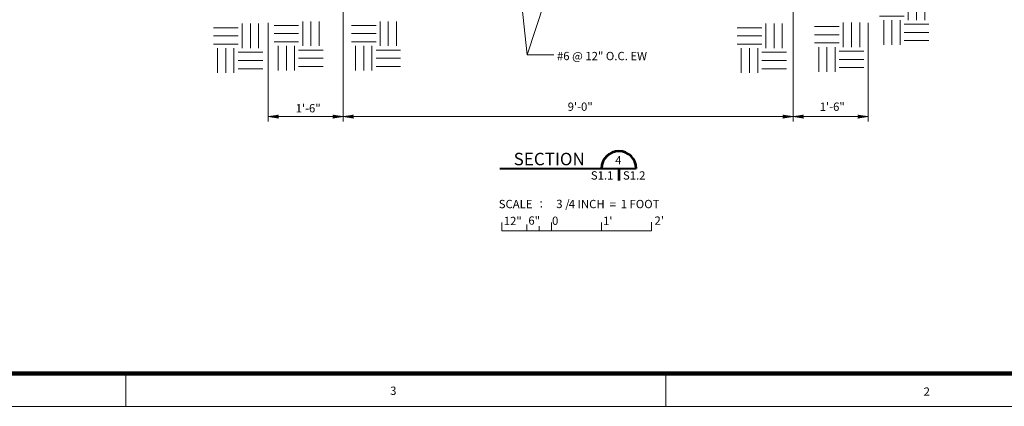
# Model space of a CAD drawing. Units: feet. Extents: x -2158.4 to -2104.1, y -1112.1 to -1071.
# Drawn here: x -2139.3 to -2119.6, y -1108.4 to -1100.6 of the extents above; entities that cross this region are included whole.
import ezdxf
from ezdxf.enums import TextEntityAlignment as Align

# ---------------------------------------------------------------- set-up
doc = ezdxf.new("R2010")
doc.units = ezdxf.units.FT
doc.header["$MEASUREMENT"] = 0
doc.linetypes.add('DGN Style 3', pattern=[1.134046, 0.810033, -0.324013])
doc.layers.add('Level 10', color=7, linetype='Continuous', lineweight=0)
doc.styles.add('Style-Arial', font='txt')

# ---------------------------------------------------------------- blocks, each defined once
blk = doc.blocks.new('EARTH')
at = {"color": 7, "linetype": 'Continuous', "lineweight": 0}
for p, q in [((0.00253, 0.02757), (0.01817, 0.02757)), ((0.02077, 0.01455), (0.02077, 0.03018)), ((0.02598, 0.01455), (0.02598, 0.03018)), ((0.03119, 0.01455), (0.03119, 0.03018)), ((0.00253, 0.02236), (0.01817, 0.02236)), ((0.00253, 0.01716), (0.01817, 0.01716)), ((0.00514, -0.00108), (0.00514, 0.01455)), ((0.01035, -0.00108), (0.01035, 0.01455)), ((0.01556, -0.00108), (0.01556, 0.01455)), ((0.01817, 0.01195), (0.03379, 0.01195)), ((0.01817, 0.00674), (0.03379, 0.00674)), ((0.01817, 0.00153), (0.03379, 0.00153))]:
    blk.add_line(p, q, dxfattribs=at)
blk = doc.blocks.new('LARROW_10')
at = {"color": 7, "linetype": 'Continuous', "lineweight": 0, "flags": 128}
blk.add_lwpolyline([(-0.013, 0.0019), (0, 0), (-0.013, -0.0019), (-0.0126, -0.0016), (-0.012, -0.001), (-0.0118, -0.0005), (-0.0117, 0), (-0.0118, 0.0006), (-0.0121, 0.0011), (-0.0127, 0.0016), (-0.013, 0.0019), (-0.0004, 0), (-0.0126, -0.0017), (-0.0122, -0.0015), (-0.0116, -0.0009), (-0.0114, -0.0002), (-0.0116, 0.0006), (-0.0119, 0.0011), (-0.0123, 0.0015), (-0.0126, 0.0017), (-0.0011, 0), (-0.0121, -0.0015), (-0.0117, -0.0013), (-0.0115, -0.001), (-0.0113, -0.0006), (-0.0111, 0), (-0.0112, 0.0005), (-0.0114, 0.0009), (-0.0119, 0.0012), (-0.0122, 0.0015), (-0.0019, 0), (-0.0114, -0.0013), (-0.011, -0.0008), (-0.0109, -0.0001), (-0.011, 0.0006), (-0.0118, 0.0014), (-0.0028, 0.0001), (-0.0109, -0.0011), (-0.0108, -0.0007), (-0.0105, -0.0001), (-0.0107, 0.0006), (-0.0113, 0.0011), (-0.0036, 0.0001), (-0.0106, -0.0008), (-0.0104, -0.0004), (-0.0103, 0.0001), (-0.0108, 0.0009), (-0.0046, 0.0001), (-0.0102, -0.0006), (-0.01, -0.0003), (-0.01, 0.0001), (-0.0104, 0.0007), (-0.0057, 0.0001), (-0.0098, -0.0004), (-0.0097, 0.0001), (-0.0101, 0.0005), (-0.0067, 0.0001), (-0.0096, -0.0002), (-0.0096, 0.0003), (-0.0077, 0.0001), (-0.0094, -0.0001), (-0.0095, 0.0001), (-0.0089, 0.0001)], dxfattribs=at)

msp = doc.modelspace()

# ---------------------------------------------------------------- linework, layer by layer
at = {"color": 7, "linetype": 'Continuous', "lineweight": 0}
for p, q in [((-2132.85, -1099.185), (-2132.85, -1102.667)), ((-2123.85, -1099.185), (-2123.85, -1102.667)), ((-2129.167, -1101.334), (-2129.279, -1100.34)), ((-2134.35, -1100.694), (-2134.35, -1102.667)), ((-2122.35, -1100.694), (-2122.35, -1102.667)), ((-2134.35, -1102.569), (-2132.85, -1102.569)), ((-2132.85, -1102.569), (-2123.85, -1102.569)), ((-2123.85, -1102.569), (-2122.35, -1102.569)), ((-2129.679, -1104.86), (-2129.679, -1104.691)), ((-2129.179, -1104.86), (-2129.179, -1104.728)), ((-2128.929, -1104.86), (-2128.929, -1104.761)), ((-2128.679, -1104.86), (-2128.679, -1104.693)), ((-2127.679, -1104.86), (-2127.679, -1104.693)), ((-2126.679, -1104.86), (-2126.679, -1104.684)), ((-2129.679, -1104.86), (-2126.679, -1104.86))]:
    msp.add_line(p, q, dxfattribs=at)
at = {"color": 7, "linetype": 'Continuous', "lineweight": 40}
msp.add_line((-2129.718, -1103.61), (-2126.988, -1103.61), dxfattribs=at)
at = {"color": 7, "linetype": 'Continuous', "lineweight": 53}
msp.add_line((-2127.334, -1103.61), (-2127.334, -1103.848), dxfattribs=at)
at = {"color": 7, "linetype": 'Continuous', "lineweight": 140}
msp.add_line((-2156.435, -1107.711), (-2105.771, -1107.711), dxfattribs=at)
at = {"color": 7, "linetype": 'Continuous', "lineweight": 13}
for p, q in [((-2137.196, -1108.371), (-2137.196, -1107.711)), ((-2126.396, -1108.371), (-2126.396, -1107.711)), ((-2158.435, -1108.371), (-2105.102, -1108.371))]:
    msp.add_line(p, q, dxfattribs=at)
at = {"color": 7, "linetype": 'Continuous', "lineweight": 0, "flags": 128}
msp.add_lwpolyline([(-2128.633, -1101.334), (-2129.167, -1101.334), (-2128.819, -1100.277)], dxfattribs=at)
at = {"color": 7, "linetype": 'Continuous', "lineweight": 53}
msp.add_arc((-2127.334, -1103.609), 0.346, 0, 180, dxfattribs=at)

# ---------------------------------------------------------------- block references
at = {"color": 7, "linetype": 'Continuous', "lineweight": 0}
for name, p, xscale, yscale, zscale, rotation in [('EARTH', (-2121.169, -1101.212), 31.496065155438, 31.496065155438, 31.496065155438, 90), ('EARTH', (-2134.493, -1101.773), 31.496065155438, 31.496065155438, 31.496065155438, 90), ('EARTH', (-2133.281, -1101.728), 31.496065155438, 31.496065155438, 31.496065155438, 90), ('EARTH', (-2131.734, -1101.728), 31.496065155438, 31.496065155438, 31.496065155438, 90), ('EARTH', (-2124.018, -1101.773), 31.496065155438, 31.496065155438, 31.496065155438, 90), ('EARTH', (-2122.47, -1101.751), 31.496065155438, 31.496065155438, 31.496065155438, 90), ('LARROW_10', (-2134.35, -1102.569), 16, 16, 16, 180), ('LARROW_10', (-2132.85, -1102.569), 16, 16, 16, 180), ('LARROW_10', (-2123.85, -1102.569), 16, 16, 16, 180)]:
    msp.add_blockref(name, p, dxfattribs=dict(at, xscale=xscale, yscale=yscale, zscale=zscale, rotation=rotation))
at = {"color": 7, "linetype": 'Continuous', "lineweight": 0, "xscale": 16, "yscale": 16, "zscale": 16}
for p in [(-2132.85, -1102.569), (-2123.85, -1102.569), (-2122.35, -1102.569)]:
    msp.add_blockref('LARROW_10', p, dxfattribs=at)

# ---------------------------------------------------------------- texts
at = {"color": 7, "linetype": 'Continuous', "lineweight": 13, "style": 'Style-Arial'}
for s, height, p in [('#6 @ 12" O.C. EW', 0.1663, (-2128.573, -1101.358)), ('1\'-6"', 0.1663, (-2133.8, -1102.403)), ('9\'-0"', 0.1663, (-2128.359, -1102.372)), ('1\'-6"', 0.1663, (-2123.318, -1102.372)), ('SCALE', 0.1663, (-2129.737, -1104.321)), ('.', 0.166, (-2128.922, -1104.208)), ('.', 0.166, (-2128.916, -1104.307)), ('3', 0.166, (-2128.587, -1104.319)), ('4', 0.166, (-2128.338, -1104.321)), ('INCH', 0.1663, (-2128.16, -1104.321)), ('=', 0.166, (-2127.518, -1104.33)), ('1 FOOT', 0.1663, (-2127.298, -1104.321)), ('12"', 0.1663, (-2129.637, -1104.66)), ('6"', 0.1663, (-2129.145, -1104.651)), ('0', 0.166, (-2128.671, -1104.655)), ("1'", 0.1663, (-2127.652, -1104.658)), ("2'", 0.1663, (-2126.622, -1104.653))]:
    msp.add_text(s, height=height, dxfattribs=at).set_placement(p, align=Align.MIDDLE_LEFT)
at = {"color": 7, "linetype": 'Continuous', "lineweight": 53, "style": 'Style-Arial'}
msp.add_text('SECTION', height=0.2495, dxfattribs=at).set_placement((-2129.439, -1103.42), align=Align.MIDDLE_LEFT)
at = {"color": 7, "linetype": 'Continuous', "lineweight": 30, "style": 'Style-Arial'}
for s, height, p in [('4', 0.166, (-2127.409, -1103.445)), ('S1.1', 0.1663, (-2127.895, -1103.748)), ('S1.2', 0.1663, (-2127.253, -1103.748))]:
    msp.add_text(s, height=height, dxfattribs=at).set_placement(p, align=Align.MIDDLE_LEFT)
at = {"color": 7, "linetype": 'Continuous', "lineweight": 40, "style": 'Style-Arial'}
for s, p in [('3', (-2131.909, -1108.059)), ('2', (-2121.239, -1108.075))]:
    msp.add_text(s, height=0.166, dxfattribs=at).set_placement(p, align=Align.MIDDLE_LEFT)
at = {"layer": 'Level 10', "color": 7, "linetype": 'DGN Style 3', "lineweight": 0, "style": 'Style-Arial'}
msp.add_text('/', height=0.166, dxfattribs=at).set_placement((-2128.408, -1104.318), align=Align.MIDDLE_LEFT)

doc.saveas('drawing.dxf')
